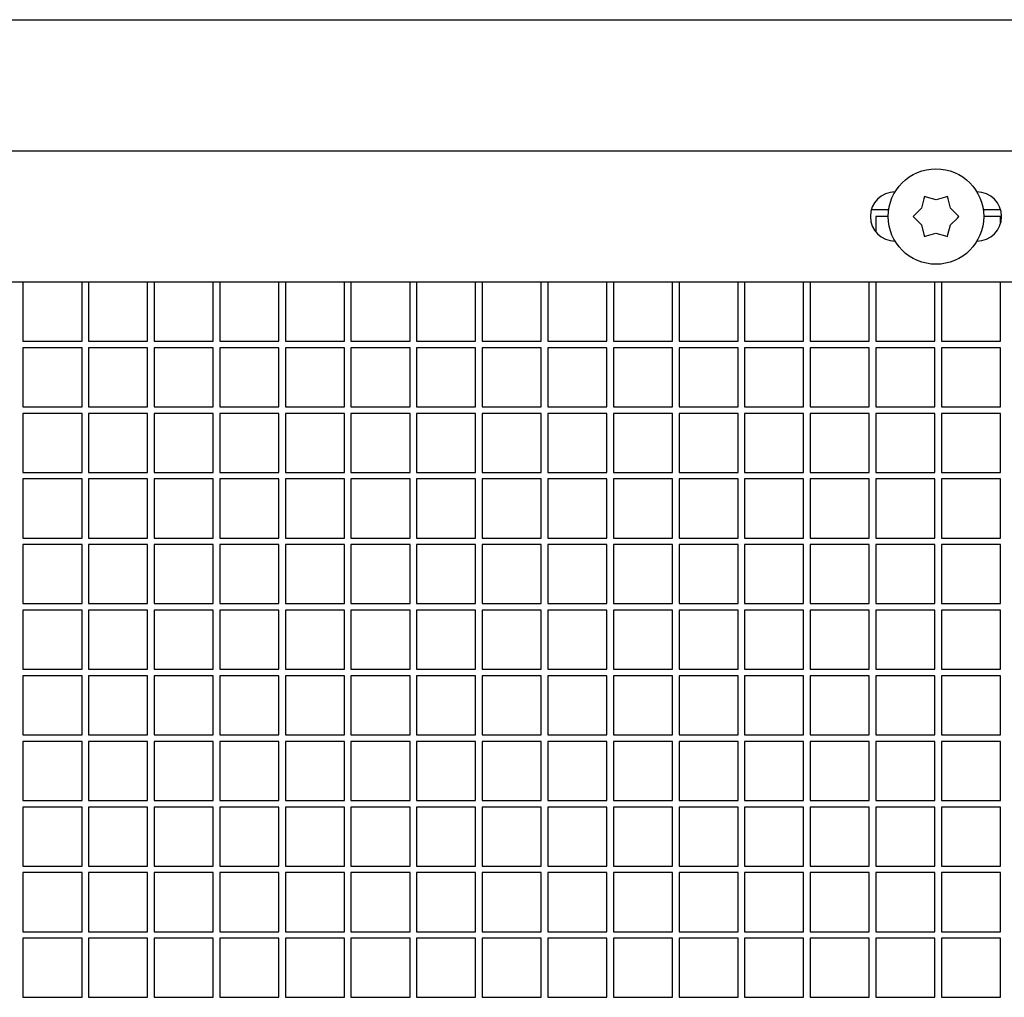
# Model space of a CAD drawing. Units: inches. Extents: x 5 to 301, y 5 to 193.
# Drawn here: x 286 to 288, y 122 to 124 of the extents above; entities that cross this region are included whole.
import ezdxf

# ---------------------------------------------------------------- set-up
doc = ezdxf.new("R2010")
doc.units = ezdxf.units.IN
doc.header["$MEASUREMENT"] = 0

msp = doc.modelspace()

# ---------------------------------------------------------------- linework, layer by layer
at = {"color": 7, "linetype": 'Continuous', "lineweight": 25, "ltscale": 18}
for p, q in [((273.3059, 124.0407), (295.8059, 124.0407)), ((273.3862, 123.7193), (295.7255, 123.7193)), ((288.1385, 123.6189), (288.1387, 123.6189)), ((288.2095, 123.6023), (288.2034, 123.5793)), ((288.2109, 123.6073), (288.2095, 123.6023)), ((288.2159, 123.606), (288.2109, 123.6073)), ((288.2391, 123.5997), (288.2159, 123.606)), ((288.2621, 123.606), (288.2391, 123.5997)), ((288.2671, 123.6073), (288.2621, 123.606)), ((288.2685, 123.6023), (288.2671, 123.6073)), ((288.2747, 123.5791), (288.2685, 123.6023)), ((288.3393, 123.6189), (288.3394, 123.6189)), ((288.1231, 123.5747), (288.0805, 123.5747)), ((288.2034, 123.5793), (288.1864, 123.5623)), ((288.2916, 123.5622), (288.2747, 123.5791)), ((288.3975, 123.5747), (288.3549, 123.5747)), ((288.122, 123.5586), (288.0916, 123.5586)), ((288.0916, 123.5586), (288.0916, 123.5208)), ((288.1864, 123.5623), (288.1827, 123.5586)), ((288.1827, 123.5586), (288.1864, 123.555)), ((288.1864, 123.555), (288.2033, 123.5381)), ((288.2746, 123.5379), (288.2916, 123.5549)), ((288.2952, 123.5586), (288.2916, 123.5622)), ((288.2916, 123.5549), (288.2952, 123.5586)), ((288.397, 123.5586), (288.356, 123.5586)), ((288.397, 123.5406), (288.397, 123.5586)), ((288.2033, 123.5381), (288.2095, 123.5149)), ((288.2684, 123.5149), (288.2746, 123.5379)), ((288.2095, 123.5149), (288.2109, 123.5099)), ((288.2109, 123.5099), (288.2159, 123.5112)), ((288.2159, 123.5112), (288.2389, 123.5175)), ((288.2389, 123.5175), (288.2621, 123.5112)), ((288.2621, 123.5112), (288.2671, 123.5099)), ((288.2671, 123.5099), (288.2684, 123.5149)), ((288.1387, 123.4983), (288.1385, 123.4983)), ((288.3394, 123.4983), (288.3393, 123.4983)), ((295.7255, 123.3979), (273.3862, 123.3979)), ((286.0023, 123.3979), (286.0023, 123.2532)), ((286.147, 123.2532), (286.147, 123.3979)), ((286.163, 123.3979), (286.163, 123.2532)), ((286.3077, 123.2532), (286.3077, 123.3979)), ((286.3237, 123.3979), (286.3237, 123.2532)), ((286.4684, 123.2532), (286.4684, 123.3979)), ((286.4845, 123.3979), (286.4845, 123.2532)), ((286.6291, 123.2532), (286.6291, 123.3979)), ((286.6452, 123.3979), (286.6452, 123.2532)), ((286.7898, 123.2532), (286.7898, 123.3979)), ((286.8059, 123.3979), (286.8059, 123.2532)), ((286.9505, 123.2532), (286.9505, 123.3979)), ((286.9666, 123.3979), (286.9666, 123.2532)), ((287.1112, 123.2532), (287.1112, 123.3979)), ((287.1273, 123.3979), (287.1273, 123.2532)), ((287.272, 123.2532), (287.272, 123.3979)), ((287.288, 123.3979), (287.288, 123.2532)), ((287.4327, 123.2532), (287.4327, 123.3979)), ((287.4487, 123.3979), (287.4487, 123.2532)), ((287.5934, 123.2532), (287.5934, 123.3979)), ((287.6095, 123.3979), (287.6095, 123.2532)), ((287.7541, 123.2532), (287.7541, 123.3979)), ((287.7702, 123.3979), (287.7702, 123.2532)), ((287.9148, 123.2532), (287.9148, 123.3979)), ((287.9309, 123.3979), (287.9309, 123.2532)), ((288.0755, 123.2532), (288.0755, 123.3979)), ((288.0916, 123.3979), (288.0916, 123.2532)), ((288.2362, 123.2532), (288.2362, 123.3979)), ((288.2523, 123.3979), (288.2523, 123.2532)), ((288.397, 123.2532), (288.397, 123.3979)), ((286.0023, 123.2532), (286.147, 123.2532)), ((286.147, 123.2372), (286.0023, 123.2372)), ((286.0023, 123.2372), (286.0023, 123.0925)), ((286.147, 123.0925), (286.147, 123.2372)), ((286.163, 123.2532), (286.3077, 123.2532)), ((286.3077, 123.2372), (286.163, 123.2372)), ((286.163, 123.2372), (286.163, 123.0925)), ((286.3077, 123.0925), (286.3077, 123.2372)), ((286.3237, 123.2532), (286.4684, 123.2532)), ((286.4684, 123.2372), (286.3237, 123.2372)), ((286.3237, 123.2372), (286.3237, 123.0925)), ((286.4684, 123.0925), (286.4684, 123.2372)), ((286.4845, 123.2532), (286.6291, 123.2532)), ((286.6291, 123.2372), (286.4845, 123.2372)), ((286.4845, 123.2372), (286.4845, 123.0925)), ((286.6291, 123.0925), (286.6291, 123.2372)), ((286.6452, 123.2532), (286.7898, 123.2532)), ((286.7898, 123.2372), (286.6452, 123.2372)), ((286.6452, 123.2372), (286.6452, 123.0925)), ((286.7898, 123.0925), (286.7898, 123.2372)), ((286.8059, 123.2532), (286.9505, 123.2532)), ((286.9505, 123.2372), (286.8059, 123.2372)), ((286.8059, 123.2372), (286.8059, 123.0925)), ((286.9505, 123.0925), (286.9505, 123.2372)), ((286.9666, 123.2532), (287.1112, 123.2532)), ((287.1112, 123.2372), (286.9666, 123.2372)), ((286.9666, 123.2372), (286.9666, 123.0925)), ((287.1112, 123.0925), (287.1112, 123.2372)), ((287.1273, 123.2532), (287.272, 123.2532)), ((287.272, 123.2372), (287.1273, 123.2372)), ((287.1273, 123.2372), (287.1273, 123.0925)), ((287.272, 123.0925), (287.272, 123.2372)), ((287.288, 123.2532), (287.4327, 123.2532)), ((287.4327, 123.2372), (287.288, 123.2372)), ((287.288, 123.2372), (287.288, 123.0925)), ((287.4327, 123.0925), (287.4327, 123.2372)), ((287.4487, 123.2532), (287.5934, 123.2532)), ((287.5934, 123.2372), (287.4487, 123.2372)), ((287.4487, 123.2372), (287.4487, 123.0925)), ((287.5934, 123.0925), (287.5934, 123.2372)), ((287.6095, 123.2532), (287.7541, 123.2532)), ((287.7541, 123.2372), (287.6095, 123.2372)), ((287.6095, 123.2372), (287.6095, 123.0925)), ((287.7541, 123.0925), (287.7541, 123.2372)), ((287.7702, 123.2532), (287.9148, 123.2532)), ((287.9148, 123.2372), (287.7702, 123.2372)), ((287.7702, 123.2372), (287.7702, 123.0925)), ((287.9148, 123.0925), (287.9148, 123.2372)), ((287.9309, 123.2532), (288.0755, 123.2532)), ((288.0755, 123.2372), (287.9309, 123.2372)), ((287.9309, 123.2372), (287.9309, 123.0925)), ((288.0755, 123.0925), (288.0755, 123.2372)), ((288.0916, 123.2532), (288.2362, 123.2532)), ((288.2362, 123.2372), (288.0916, 123.2372)), ((288.0916, 123.2372), (288.0916, 123.0925)), ((288.2362, 123.0925), (288.2362, 123.2372)), ((288.2523, 123.2532), (288.397, 123.2532)), ((288.397, 123.2372), (288.2523, 123.2372)), ((288.2523, 123.2372), (288.2523, 123.0925)), ((288.397, 123.0925), (288.397, 123.2372)), ((286.0023, 123.0925), (286.147, 123.0925)), ((286.163, 123.0925), (286.3077, 123.0925)), ((286.3237, 123.0925), (286.4684, 123.0925)), ((286.4845, 123.0925), (286.6291, 123.0925)), ((286.6452, 123.0925), (286.7898, 123.0925)), ((286.8059, 123.0925), (286.9505, 123.0925)), ((286.9666, 123.0925), (287.1112, 123.0925)), ((287.1273, 123.0925), (287.272, 123.0925)), ((287.288, 123.0925), (287.4327, 123.0925)), ((287.4487, 123.0925), (287.5934, 123.0925)), ((287.6095, 123.0925), (287.7541, 123.0925)), ((287.7702, 123.0925), (287.9148, 123.0925)), ((287.9309, 123.0925), (288.0755, 123.0925)), ((288.0916, 123.0925), (288.2362, 123.0925)), ((288.2523, 123.0925), (288.397, 123.0925)), ((286.147, 123.0765), (286.0023, 123.0765)), ((286.0023, 123.0765), (286.0023, 122.9318)), ((286.147, 122.9318), (286.147, 123.0765)), ((286.3077, 123.0765), (286.163, 123.0765)), ((286.163, 123.0765), (286.163, 122.9318)), ((286.3077, 122.9318), (286.3077, 123.0765)), ((286.4684, 123.0765), (286.3237, 123.0765)), ((286.3237, 123.0765), (286.3237, 122.9318)), ((286.4684, 122.9318), (286.4684, 123.0765)), ((286.6291, 123.0765), (286.4845, 123.0765)), ((286.4845, 123.0765), (286.4845, 122.9318)), ((286.6291, 122.9318), (286.6291, 123.0765)), ((286.7898, 123.0765), (286.6452, 123.0765)), ((286.6452, 123.0765), (286.6452, 122.9318)), ((286.7898, 122.9318), (286.7898, 123.0765)), ((286.9505, 123.0765), (286.8059, 123.0765)), ((286.8059, 123.0765), (286.8059, 122.9318)), ((286.9505, 122.9318), (286.9505, 123.0765)), ((287.1112, 123.0765), (286.9666, 123.0765)), ((286.9666, 123.0765), (286.9666, 122.9318)), ((287.1112, 122.9318), (287.1112, 123.0765)), ((287.272, 123.0765), (287.1273, 123.0765)), ((287.1273, 123.0765), (287.1273, 122.9318)), ((287.272, 122.9318), (287.272, 123.0765)), ((287.4327, 123.0765), (287.288, 123.0765)), ((287.288, 123.0765), (287.288, 122.9318)), ((287.4327, 122.9318), (287.4327, 123.0765)), ((287.5934, 123.0765), (287.4487, 123.0765)), ((287.4487, 123.0765), (287.4487, 122.9318)), ((287.5934, 122.9318), (287.5934, 123.0765)), ((287.7541, 123.0765), (287.6095, 123.0765)), ((287.6095, 123.0765), (287.6095, 122.9318)), ((287.7541, 122.9318), (287.7541, 123.0765)), ((287.9148, 123.0765), (287.7702, 123.0765)), ((287.7702, 123.0765), (287.7702, 122.9318)), ((287.9148, 122.9318), (287.9148, 123.0765)), ((288.0755, 123.0765), (287.9309, 123.0765)), ((287.9309, 123.0765), (287.9309, 122.9318)), ((288.0755, 122.9318), (288.0755, 123.0765)), ((288.2362, 123.0765), (288.0916, 123.0765)), ((288.0916, 123.0765), (288.0916, 122.9318)), ((288.2362, 122.9318), (288.2362, 123.0765)), ((288.397, 123.0765), (288.2523, 123.0765)), ((288.2523, 123.0765), (288.2523, 122.9318)), ((288.397, 122.9318), (288.397, 123.0765)), ((286.0023, 122.9318), (286.147, 122.9318)), ((286.163, 122.9318), (286.3077, 122.9318)), ((286.3237, 122.9318), (286.4684, 122.9318)), ((286.4845, 122.9318), (286.6291, 122.9318)), ((286.6452, 122.9318), (286.7898, 122.9318)), ((286.8059, 122.9318), (286.9505, 122.9318)), ((286.9666, 122.9318), (287.1112, 122.9318)), ((287.1273, 122.9318), (287.272, 122.9318)), ((287.288, 122.9318), (287.4327, 122.9318)), ((287.4487, 122.9318), (287.5934, 122.9318)), ((287.6095, 122.9318), (287.7541, 122.9318)), ((287.7702, 122.9318), (287.9148, 122.9318)), ((287.9309, 122.9318), (288.0755, 122.9318)), ((288.0916, 122.9318), (288.2362, 122.9318)), ((288.2523, 122.9318), (288.397, 122.9318)), ((286.147, 122.9157), (286.0023, 122.9157)), ((286.0023, 122.9157), (286.0023, 122.7711)), ((286.147, 122.7711), (286.147, 122.9157)), ((286.3077, 122.9157), (286.163, 122.9157)), ((286.163, 122.9157), (286.163, 122.7711)), ((286.3077, 122.7711), (286.3077, 122.9157)), ((286.4684, 122.9157), (286.3237, 122.9157)), ((286.3237, 122.9157), (286.3237, 122.7711)), ((286.4684, 122.7711), (286.4684, 122.9157)), ((286.6291, 122.9157), (286.4845, 122.9157)), ((286.4845, 122.9157), (286.4845, 122.7711)), ((286.6291, 122.7711), (286.6291, 122.9157)), ((286.7898, 122.9157), (286.6452, 122.9157)), ((286.6452, 122.9157), (286.6452, 122.7711)), ((286.7898, 122.7711), (286.7898, 122.9157)), ((286.9505, 122.9157), (286.8059, 122.9157)), ((286.8059, 122.9157), (286.8059, 122.7711)), ((286.9505, 122.7711), (286.9505, 122.9157)), ((287.1112, 122.9157), (286.9666, 122.9157)), ((286.9666, 122.9157), (286.9666, 122.7711)), ((287.1112, 122.7711), (287.1112, 122.9157)), ((287.272, 122.9157), (287.1273, 122.9157)), ((287.1273, 122.9157), (287.1273, 122.7711)), ((287.272, 122.7711), (287.272, 122.9157)), ((287.4327, 122.9157), (287.288, 122.9157)), ((287.288, 122.9157), (287.288, 122.7711)), ((287.4327, 122.7711), (287.4327, 122.9157)), ((287.5934, 122.9157), (287.4487, 122.9157)), ((287.4487, 122.9157), (287.4487, 122.7711)), ((287.5934, 122.7711), (287.5934, 122.9157)), ((287.7541, 122.9157), (287.6095, 122.9157)), ((287.6095, 122.9157), (287.6095, 122.7711)), ((287.7541, 122.7711), (287.7541, 122.9157)), ((287.9148, 122.9157), (287.7702, 122.9157)), ((287.7702, 122.9157), (287.7702, 122.7711)), ((287.9148, 122.7711), (287.9148, 122.9157)), ((288.0755, 122.9157), (287.9309, 122.9157)), ((287.9309, 122.9157), (287.9309, 122.7711)), ((288.0755, 122.7711), (288.0755, 122.9157)), ((288.2362, 122.9157), (288.0916, 122.9157)), ((288.0916, 122.9157), (288.0916, 122.7711)), ((288.2362, 122.7711), (288.2362, 122.9157)), ((288.397, 122.9157), (288.2523, 122.9157)), ((288.2523, 122.9157), (288.2523, 122.7711)), ((288.397, 122.7711), (288.397, 122.9157)), ((286.0023, 122.7711), (286.147, 122.7711)), ((286.147, 122.755), (286.0023, 122.755)), ((286.0023, 122.755), (286.0023, 122.6104)), ((286.147, 122.6104), (286.147, 122.755)), ((286.163, 122.7711), (286.3077, 122.7711)), ((286.3077, 122.755), (286.163, 122.755)), ((286.163, 122.755), (286.163, 122.6104)), ((286.3077, 122.6104), (286.3077, 122.755)), ((286.3237, 122.7711), (286.4684, 122.7711)), ((286.4684, 122.755), (286.3237, 122.755)), ((286.3237, 122.755), (286.3237, 122.6104)), ((286.4684, 122.6104), (286.4684, 122.755)), ((286.4845, 122.7711), (286.6291, 122.7711)), ((286.6291, 122.755), (286.4845, 122.755)), ((286.4845, 122.755), (286.4845, 122.6104)), ((286.6291, 122.6104), (286.6291, 122.755)), ((286.6452, 122.7711), (286.7898, 122.7711)), ((286.7898, 122.755), (286.6452, 122.755)), ((286.6452, 122.755), (286.6452, 122.6104)), ((286.7898, 122.6104), (286.7898, 122.755)), ((286.8059, 122.7711), (286.9505, 122.7711)), ((286.9505, 122.755), (286.8059, 122.755)), ((286.8059, 122.755), (286.8059, 122.6104)), ((286.9505, 122.6104), (286.9505, 122.755)), ((286.9666, 122.7711), (287.1112, 122.7711)), ((287.1112, 122.755), (286.9666, 122.755)), ((286.9666, 122.755), (286.9666, 122.6104)), ((287.1112, 122.6104), (287.1112, 122.755)), ((287.1273, 122.7711), (287.272, 122.7711)), ((287.272, 122.755), (287.1273, 122.755)), ((287.1273, 122.755), (287.1273, 122.6104)), ((287.272, 122.6104), (287.272, 122.755)), ((287.288, 122.7711), (287.4327, 122.7711)), ((287.4327, 122.755), (287.288, 122.755)), ((287.288, 122.755), (287.288, 122.6104)), ((287.4327, 122.6104), (287.4327, 122.755)), ((287.4487, 122.7711), (287.5934, 122.7711)), ((287.5934, 122.755), (287.4487, 122.755)), ((287.4487, 122.755), (287.4487, 122.6104)), ((287.5934, 122.6104), (287.5934, 122.755)), ((287.6095, 122.7711), (287.7541, 122.7711)), ((287.7541, 122.755), (287.6095, 122.755)), ((287.6095, 122.755), (287.6095, 122.6104)), ((287.7541, 122.6104), (287.7541, 122.755)), ((287.7702, 122.7711), (287.9148, 122.7711)), ((287.9148, 122.755), (287.7702, 122.755)), ((287.7702, 122.755), (287.7702, 122.6104)), ((287.9148, 122.6104), (287.9148, 122.755)), ((287.9309, 122.7711), (288.0755, 122.7711)), ((288.0755, 122.755), (287.9309, 122.755)), ((287.9309, 122.755), (287.9309, 122.6104)), ((288.0755, 122.6104), (288.0755, 122.755)), ((288.0916, 122.7711), (288.2362, 122.7711)), ((288.2362, 122.755), (288.0916, 122.755)), ((288.0916, 122.755), (288.0916, 122.6104)), ((288.2362, 122.6104), (288.2362, 122.755)), ((288.2523, 122.7711), (288.397, 122.7711)), ((288.397, 122.755), (288.2523, 122.755)), ((288.2523, 122.755), (288.2523, 122.6104)), ((288.397, 122.6104), (288.397, 122.755)), ((286.0023, 122.6104), (286.147, 122.6104)), ((286.163, 122.6104), (286.3077, 122.6104)), ((286.3237, 122.6104), (286.4684, 122.6104)), ((286.4845, 122.6104), (286.6291, 122.6104)), ((286.6452, 122.6104), (286.7898, 122.6104)), ((286.8059, 122.6104), (286.9505, 122.6104)), ((286.9666, 122.6104), (287.1112, 122.6104)), ((287.1273, 122.6104), (287.272, 122.6104)), ((287.288, 122.6104), (287.4327, 122.6104)), ((287.4487, 122.6104), (287.5934, 122.6104)), ((287.6095, 122.6104), (287.7541, 122.6104)), ((287.7702, 122.6104), (287.9148, 122.6104)), ((287.9309, 122.6104), (288.0755, 122.6104)), ((288.0916, 122.6104), (288.2362, 122.6104)), ((288.2523, 122.6104), (288.397, 122.6104)), ((286.147, 122.5943), (286.0023, 122.5943)), ((286.0023, 122.5943), (286.0023, 122.4497)), ((286.147, 122.4497), (286.147, 122.5943)), ((286.3077, 122.5943), (286.163, 122.5943)), ((286.163, 122.5943), (286.163, 122.4497)), ((286.3077, 122.4497), (286.3077, 122.5943)), ((286.4684, 122.5943), (286.3237, 122.5943)), ((286.3237, 122.5943), (286.3237, 122.4497)), ((286.4684, 122.4497), (286.4684, 122.5943)), ((286.6291, 122.5943), (286.4845, 122.5943)), ((286.4845, 122.5943), (286.4845, 122.4497)), ((286.6291, 122.4497), (286.6291, 122.5943)), ((286.7898, 122.5943), (286.6452, 122.5943)), ((286.6452, 122.5943), (286.6452, 122.4497)), ((286.7898, 122.4497), (286.7898, 122.5943)), ((286.9505, 122.5943), (286.8059, 122.5943)), ((286.8059, 122.5943), (286.8059, 122.4497)), ((286.9505, 122.4497), (286.9505, 122.5943)), ((287.1112, 122.5943), (286.9666, 122.5943)), ((286.9666, 122.5943), (286.9666, 122.4497)), ((287.1112, 122.4497), (287.1112, 122.5943)), ((287.272, 122.5943), (287.1273, 122.5943)), ((287.1273, 122.5943), (287.1273, 122.4497)), ((287.272, 122.4497), (287.272, 122.5943)), ((287.4327, 122.5943), (287.288, 122.5943)), ((287.288, 122.5943), (287.288, 122.4497)), ((287.4327, 122.4497), (287.4327, 122.5943)), ((287.5934, 122.5943), (287.4487, 122.5943)), ((287.4487, 122.5943), (287.4487, 122.4497)), ((287.5934, 122.4497), (287.5934, 122.5943)), ((287.7541, 122.5943), (287.6095, 122.5943)), ((287.6095, 122.5943), (287.6095, 122.4497)), ((287.7541, 122.4497), (287.7541, 122.5943)), ((287.9148, 122.5943), (287.7702, 122.5943)), ((287.7702, 122.5943), (287.7702, 122.4497)), ((287.9148, 122.4497), (287.9148, 122.5943)), ((288.0755, 122.5943), (287.9309, 122.5943)), ((287.9309, 122.5943), (287.9309, 122.4497)), ((288.0755, 122.4497), (288.0755, 122.5943)), ((288.2362, 122.5943), (288.0916, 122.5943)), ((288.0916, 122.5943), (288.0916, 122.4497)), ((288.2362, 122.4497), (288.2362, 122.5943)), ((288.397, 122.5943), (288.2523, 122.5943)), ((288.2523, 122.5943), (288.2523, 122.4497)), ((288.397, 122.4497), (288.397, 122.5943)), ((286.0023, 122.4497), (286.147, 122.4497)), ((286.163, 122.4497), (286.3077, 122.4497)), ((286.3237, 122.4497), (286.4684, 122.4497)), ((286.4845, 122.4497), (286.6291, 122.4497)), ((286.6452, 122.4497), (286.7898, 122.4497)), ((286.8059, 122.4497), (286.9505, 122.4497)), ((286.9666, 122.4497), (287.1112, 122.4497)), ((287.1273, 122.4497), (287.272, 122.4497)), ((287.288, 122.4497), (287.4327, 122.4497)), ((287.4487, 122.4497), (287.5934, 122.4497)), ((287.6095, 122.4497), (287.7541, 122.4497)), ((287.7702, 122.4497), (287.9148, 122.4497)), ((287.9309, 122.4497), (288.0755, 122.4497)), ((288.0916, 122.4497), (288.2362, 122.4497)), ((288.2523, 122.4497), (288.397, 122.4497)), ((286.147, 122.4336), (286.0023, 122.4336)), ((286.0023, 122.4336), (286.0023, 122.289)), ((286.147, 122.289), (286.147, 122.4336)), ((286.3077, 122.4336), (286.163, 122.4336)), ((286.163, 122.4336), (286.163, 122.289)), ((286.3077, 122.289), (286.3077, 122.4336)), ((286.4684, 122.4336), (286.3237, 122.4336)), ((286.3237, 122.4336), (286.3237, 122.289)), ((286.4684, 122.289), (286.4684, 122.4336)), ((286.6291, 122.4336), (286.4845, 122.4336)), ((286.4845, 122.4336), (286.4845, 122.289)), ((286.6291, 122.289), (286.6291, 122.4336)), ((286.7898, 122.4336), (286.6452, 122.4336)), ((286.6452, 122.4336), (286.6452, 122.289)), ((286.7898, 122.289), (286.7898, 122.4336)), ((286.9505, 122.4336), (286.8059, 122.4336)), ((286.8059, 122.4336), (286.8059, 122.289)), ((286.9505, 122.289), (286.9505, 122.4336)), ((287.1112, 122.4336), (286.9666, 122.4336)), ((286.9666, 122.4336), (286.9666, 122.289)), ((287.1112, 122.289), (287.1112, 122.4336)), ((287.272, 122.4336), (287.1273, 122.4336)), ((287.1273, 122.4336), (287.1273, 122.289)), ((287.272, 122.289), (287.272, 122.4336)), ((287.4327, 122.4336), (287.288, 122.4336)), ((287.288, 122.4336), (287.288, 122.289)), ((287.4327, 122.289), (287.4327, 122.4336)), ((287.5934, 122.4336), (287.4487, 122.4336)), ((287.4487, 122.4336), (287.4487, 122.289)), ((287.5934, 122.289), (287.5934, 122.4336)), ((287.7541, 122.4336), (287.6095, 122.4336)), ((287.6095, 122.4336), (287.6095, 122.289)), ((287.7541, 122.289), (287.7541, 122.4336)), ((287.9148, 122.4336), (287.7702, 122.4336)), ((287.7702, 122.4336), (287.7702, 122.289)), ((287.9148, 122.289), (287.9148, 122.4336)), ((288.0755, 122.4336), (287.9309, 122.4336)), ((287.9309, 122.4336), (287.9309, 122.289)), ((288.0755, 122.289), (288.0755, 122.4336)), ((288.2362, 122.4336), (288.0916, 122.4336)), ((288.0916, 122.4336), (288.0916, 122.289)), ((288.2362, 122.289), (288.2362, 122.4336)), ((288.397, 122.4336), (288.2523, 122.4336)), ((288.2523, 122.4336), (288.2523, 122.289)), ((288.397, 122.289), (288.397, 122.4336)), ((286.0023, 122.289), (286.147, 122.289)), ((286.147, 122.2729), (286.0023, 122.2729)), ((286.0023, 122.2729), (286.0023, 122.1282)), ((286.147, 122.1282), (286.147, 122.2729)), ((286.163, 122.289), (286.3077, 122.289)), ((286.3077, 122.2729), (286.163, 122.2729)), ((286.163, 122.2729), (286.163, 122.1282)), ((286.3077, 122.1282), (286.3077, 122.2729)), ((286.3237, 122.289), (286.4684, 122.289)), ((286.4684, 122.2729), (286.3237, 122.2729)), ((286.3237, 122.2729), (286.3237, 122.1282)), ((286.4684, 122.1282), (286.4684, 122.2729)), ((286.4845, 122.289), (286.6291, 122.289)), ((286.6291, 122.2729), (286.4845, 122.2729)), ((286.4845, 122.2729), (286.4845, 122.1282)), ((286.6291, 122.1282), (286.6291, 122.2729)), ((286.6452, 122.289), (286.7898, 122.289)), ((286.7898, 122.2729), (286.6452, 122.2729)), ((286.6452, 122.2729), (286.6452, 122.1282)), ((286.7898, 122.1282), (286.7898, 122.2729)), ((286.8059, 122.289), (286.9505, 122.289)), ((286.9505, 122.2729), (286.8059, 122.2729)), ((286.8059, 122.2729), (286.8059, 122.1282)), ((286.9505, 122.1282), (286.9505, 122.2729)), ((286.9666, 122.289), (287.1112, 122.289)), ((287.1112, 122.2729), (286.9666, 122.2729)), ((286.9666, 122.2729), (286.9666, 122.1282)), ((287.1112, 122.1282), (287.1112, 122.2729)), ((287.1273, 122.289), (287.272, 122.289)), ((287.272, 122.2729), (287.1273, 122.2729)), ((287.1273, 122.2729), (287.1273, 122.1282)), ((287.272, 122.1282), (287.272, 122.2729)), ((287.288, 122.289), (287.4327, 122.289)), ((287.4327, 122.2729), (287.288, 122.2729)), ((287.288, 122.2729), (287.288, 122.1282)), ((287.4327, 122.1282), (287.4327, 122.2729)), ((287.4487, 122.289), (287.5934, 122.289)), ((287.5934, 122.2729), (287.4487, 122.2729)), ((287.4487, 122.2729), (287.4487, 122.1282)), ((287.5934, 122.1282), (287.5934, 122.2729)), ((287.6095, 122.289), (287.7541, 122.289)), ((287.7541, 122.2729), (287.6095, 122.2729)), ((287.6095, 122.2729), (287.6095, 122.1282)), ((287.7541, 122.1282), (287.7541, 122.2729)), ((287.7702, 122.289), (287.9148, 122.289)), ((287.9148, 122.2729), (287.7702, 122.2729)), ((287.7702, 122.2729), (287.7702, 122.1282)), ((287.9148, 122.1282), (287.9148, 122.2729)), ((287.9309, 122.289), (288.0755, 122.289)), ((288.0755, 122.2729), (287.9309, 122.2729)), ((287.9309, 122.2729), (287.9309, 122.1282)), ((288.0755, 122.1282), (288.0755, 122.2729)), ((288.0916, 122.289), (288.2362, 122.289)), ((288.2362, 122.2729), (288.0916, 122.2729)), ((288.0916, 122.2729), (288.0916, 122.1282)), ((288.2362, 122.1282), (288.2362, 122.2729)), ((288.2523, 122.289), (288.397, 122.289)), ((288.397, 122.2729), (288.2523, 122.2729)), ((288.2523, 122.2729), (288.2523, 122.1282)), ((288.397, 122.1282), (288.397, 122.2729)), ((286.0023, 122.1282), (286.147, 122.1282)), ((286.163, 122.1282), (286.3077, 122.1282)), ((286.3237, 122.1282), (286.4684, 122.1282)), ((286.4845, 122.1282), (286.6291, 122.1282)), ((286.6452, 122.1282), (286.7898, 122.1282)), ((286.8059, 122.1282), (286.9505, 122.1282)), ((286.9666, 122.1282), (287.1112, 122.1282)), ((287.1273, 122.1282), (287.272, 122.1282)), ((287.288, 122.1282), (287.4327, 122.1282)), ((287.4487, 122.1282), (287.5934, 122.1282)), ((287.6095, 122.1282), (287.7541, 122.1282)), ((287.7702, 122.1282), (287.9148, 122.1282)), ((287.9309, 122.1282), (288.0755, 122.1282)), ((288.0916, 122.1282), (288.2362, 122.1282)), ((288.2523, 122.1282), (288.397, 122.1282)), ((286.147, 122.1122), (286.0023, 122.1122)), ((286.0023, 122.1122), (286.0023, 121.9675)), ((286.147, 121.9675), (286.147, 122.1122)), ((286.3077, 122.1122), (286.163, 122.1122)), ((286.163, 122.1122), (286.163, 121.9675)), ((286.3077, 121.9675), (286.3077, 122.1122)), ((286.4684, 122.1122), (286.3237, 122.1122)), ((286.3237, 122.1122), (286.3237, 121.9675)), ((286.4684, 121.9675), (286.4684, 122.1122)), ((286.6291, 122.1122), (286.4845, 122.1122)), ((286.4845, 122.1122), (286.4845, 121.9675)), ((286.6291, 121.9675), (286.6291, 122.1122)), ((286.7898, 122.1122), (286.6452, 122.1122)), ((286.6452, 122.1122), (286.6452, 121.9675)), ((286.7898, 121.9675), (286.7898, 122.1122)), ((286.9505, 122.1122), (286.8059, 122.1122)), ((286.8059, 122.1122), (286.8059, 121.9675)), ((286.9505, 121.9675), (286.9505, 122.1122)), ((287.1112, 122.1122), (286.9666, 122.1122)), ((286.9666, 122.1122), (286.9666, 121.9675)), ((287.1112, 121.9675), (287.1112, 122.1122)), ((287.272, 122.1122), (287.1273, 122.1122)), ((287.1273, 122.1122), (287.1273, 121.9675)), ((287.272, 121.9675), (287.272, 122.1122)), ((287.4327, 122.1122), (287.288, 122.1122)), ((287.288, 122.1122), (287.288, 121.9675)), ((287.4327, 121.9675), (287.4327, 122.1122)), ((287.5934, 122.1122), (287.4487, 122.1122)), ((287.4487, 122.1122), (287.4487, 121.9675)), ((287.5934, 121.9675), (287.5934, 122.1122)), ((287.7541, 122.1122), (287.6095, 122.1122)), ((287.6095, 122.1122), (287.6095, 121.9675)), ((287.7541, 121.9675), (287.7541, 122.1122)), ((287.9148, 122.1122), (287.7702, 122.1122)), ((287.7702, 122.1122), (287.7702, 121.9675)), ((287.9148, 121.9675), (287.9148, 122.1122)), ((288.0755, 122.1122), (287.9309, 122.1122)), ((287.9309, 122.1122), (287.9309, 121.9675)), ((288.0755, 121.9675), (288.0755, 122.1122)), ((288.2362, 122.1122), (288.0916, 122.1122)), ((288.0916, 122.1122), (288.0916, 121.9675)), ((288.2362, 121.9675), (288.2362, 122.1122)), ((288.397, 122.1122), (288.2523, 122.1122)), ((288.2523, 122.1122), (288.2523, 121.9675)), ((288.397, 121.9675), (288.397, 122.1122)), ((286.0023, 121.9675), (286.147, 121.9675)), ((286.163, 121.9675), (286.3077, 121.9675)), ((286.3237, 121.9675), (286.4684, 121.9675)), ((286.4845, 121.9675), (286.6291, 121.9675)), ((286.6452, 121.9675), (286.7898, 121.9675)), ((286.8059, 121.9675), (286.9505, 121.9675)), ((286.9666, 121.9675), (287.1112, 121.9675)), ((287.1273, 121.9675), (287.272, 121.9675)), ((287.288, 121.9675), (287.4327, 121.9675)), ((287.4487, 121.9675), (287.5934, 121.9675)), ((287.6095, 121.9675), (287.7541, 121.9675)), ((287.7702, 121.9675), (287.9148, 121.9675)), ((287.9309, 121.9675), (288.0755, 121.9675)), ((288.0916, 121.9675), (288.2362, 121.9675)), ((288.2523, 121.9675), (288.397, 121.9675)), ((286.147, 121.9515), (286.0023, 121.9515)), ((286.0023, 121.9515), (286.0023, 121.8068)), ((286.147, 121.8068), (286.147, 121.9515)), ((286.3077, 121.9515), (286.163, 121.9515)), ((286.163, 121.9515), (286.163, 121.8068)), ((286.3077, 121.8068), (286.3077, 121.9515)), ((286.4684, 121.9515), (286.3237, 121.9515)), ((286.3237, 121.9515), (286.3237, 121.8068)), ((286.4684, 121.8068), (286.4684, 121.9515)), ((286.6291, 121.9515), (286.4845, 121.9515)), ((286.4845, 121.9515), (286.4845, 121.8068)), ((286.6291, 121.8068), (286.6291, 121.9515)), ((286.7898, 121.9515), (286.6452, 121.9515)), ((286.6452, 121.9515), (286.6452, 121.8068)), ((286.7898, 121.8068), (286.7898, 121.9515)), ((286.9505, 121.9515), (286.8059, 121.9515)), ((286.8059, 121.9515), (286.8059, 121.8068)), ((286.9505, 121.8068), (286.9505, 121.9515)), ((287.1112, 121.9515), (286.9666, 121.9515)), ((286.9666, 121.9515), (286.9666, 121.8068)), ((287.1112, 121.8068), (287.1112, 121.9515)), ((287.272, 121.9515), (287.1273, 121.9515)), ((287.1273, 121.9515), (287.1273, 121.8068)), ((287.272, 121.8068), (287.272, 121.9515)), ((287.4327, 121.9515), (287.288, 121.9515)), ((287.288, 121.9515), (287.288, 121.8068)), ((287.4327, 121.8068), (287.4327, 121.9515)), ((287.5934, 121.9515), (287.4487, 121.9515)), ((287.4487, 121.9515), (287.4487, 121.8068)), ((287.5934, 121.8068), (287.5934, 121.9515)), ((287.7541, 121.9515), (287.6095, 121.9515)), ((287.6095, 121.9515), (287.6095, 121.8068)), ((287.7541, 121.8068), (287.7541, 121.9515)), ((287.9148, 121.9515), (287.7702, 121.9515)), ((287.7702, 121.9515), (287.7702, 121.8068)), ((287.9148, 121.8068), (287.9148, 121.9515)), ((288.0755, 121.9515), (287.9309, 121.9515)), ((287.9309, 121.9515), (287.9309, 121.8068)), ((288.0755, 121.8068), (288.0755, 121.9515)), ((288.2362, 121.9515), (288.0916, 121.9515)), ((288.0916, 121.9515), (288.0916, 121.8068)), ((288.2362, 121.8068), (288.2362, 121.9515)), ((288.397, 121.9515), (288.2523, 121.9515)), ((288.2523, 121.9515), (288.2523, 121.8068)), ((288.397, 121.8068), (288.397, 121.9515)), ((286.0023, 121.8068), (286.147, 121.8068)), ((286.147, 121.7907), (286.0023, 121.7907)), ((286.0023, 121.7907), (286.0023, 121.6461)), ((286.147, 121.6461), (286.147, 121.7907)), ((286.163, 121.8068), (286.3077, 121.8068)), ((286.3077, 121.7907), (286.163, 121.7907)), ((286.163, 121.7907), (286.163, 121.6461)), ((286.3077, 121.6461), (286.3077, 121.7907)), ((286.3237, 121.8068), (286.4684, 121.8068)), ((286.4684, 121.7907), (286.3237, 121.7907)), ((286.3237, 121.7907), (286.3237, 121.6461)), ((286.4684, 121.6461), (286.4684, 121.7907)), ((286.4845, 121.8068), (286.6291, 121.8068)), ((286.6291, 121.7907), (286.4845, 121.7907)), ((286.4845, 121.7907), (286.4845, 121.6461)), ((286.6291, 121.6461), (286.6291, 121.7907)), ((286.6452, 121.8068), (286.7898, 121.8068)), ((286.7898, 121.7907), (286.6452, 121.7907)), ((286.6452, 121.7907), (286.6452, 121.6461)), ((286.7898, 121.6461), (286.7898, 121.7907)), ((286.8059, 121.8068), (286.9505, 121.8068)), ((286.9505, 121.7907), (286.8059, 121.7907)), ((286.8059, 121.7907), (286.8059, 121.6461)), ((286.9505, 121.6461), (286.9505, 121.7907)), ((286.9666, 121.8068), (287.1112, 121.8068)), ((287.1112, 121.7907), (286.9666, 121.7907)), ((286.9666, 121.7907), (286.9666, 121.6461)), ((287.1112, 121.6461), (287.1112, 121.7907)), ((287.1273, 121.8068), (287.272, 121.8068)), ((287.272, 121.7907), (287.1273, 121.7907)), ((287.1273, 121.7907), (287.1273, 121.6461)), ((287.272, 121.6461), (287.272, 121.7907)), ((287.288, 121.8068), (287.4327, 121.8068)), ((287.4327, 121.7907), (287.288, 121.7907)), ((287.288, 121.7907), (287.288, 121.6461)), ((287.4327, 121.6461), (287.4327, 121.7907)), ((287.4487, 121.8068), (287.5934, 121.8068)), ((287.5934, 121.7907), (287.4487, 121.7907)), ((287.4487, 121.7907), (287.4487, 121.6461)), ((287.5934, 121.6461), (287.5934, 121.7907)), ((287.6095, 121.8068), (287.7541, 121.8068)), ((287.7541, 121.7907), (287.6095, 121.7907)), ((287.6095, 121.7907), (287.6095, 121.6461)), ((287.7541, 121.6461), (287.7541, 121.7907)), ((287.7702, 121.8068), (287.9148, 121.8068)), ((287.9148, 121.7907), (287.7702, 121.7907)), ((287.7702, 121.7907), (287.7702, 121.6461)), ((287.9148, 121.6461), (287.9148, 121.7907)), ((287.9309, 121.8068), (288.0755, 121.8068)), ((288.0755, 121.7907), (287.9309, 121.7907)), ((287.9309, 121.7907), (287.9309, 121.6461)), ((288.0755, 121.6461), (288.0755, 121.7907)), ((288.0916, 121.8068), (288.2362, 121.8068)), ((288.2362, 121.7907), (288.0916, 121.7907)), ((288.0916, 121.7907), (288.0916, 121.6461)), ((288.2362, 121.6461), (288.2362, 121.7907)), ((288.2523, 121.8068), (288.397, 121.8068)), ((288.397, 121.7907), (288.2523, 121.7907)), ((288.2523, 121.7907), (288.2523, 121.6461)), ((288.397, 121.6461), (288.397, 121.7907)), ((286.0023, 121.6461), (286.147, 121.6461)), ((286.163, 121.6461), (286.3077, 121.6461)), ((286.3237, 121.6461), (286.4684, 121.6461)), ((286.4845, 121.6461), (286.6291, 121.6461)), ((286.6452, 121.6461), (286.7898, 121.6461)), ((286.8059, 121.6461), (286.9505, 121.6461)), ((286.9666, 121.6461), (287.1112, 121.6461)), ((287.1273, 121.6461), (287.272, 121.6461)), ((287.288, 121.6461), (287.4327, 121.6461)), ((287.4487, 121.6461), (287.5934, 121.6461)), ((287.6095, 121.6461), (287.7541, 121.6461)), ((287.7702, 121.6461), (287.9148, 121.6461)), ((287.9309, 121.6461), (288.0755, 121.6461)), ((288.0916, 121.6461), (288.2362, 121.6461)), ((288.2523, 121.6461), (288.397, 121.6461))]:
    msp.add_line(p, q, dxfattribs=at)
at = {"color": 7, "linetype": 'Continuous', "lineweight": 25, "ltscale": 324}
msp.add_circle((288.239, 123.5586), 0.117, dxfattribs=at)
for centre, start, end in [((288.1385, 123.5586), 90, 270), ((288.3394, 123.5586), 270, 90)]:
    msp.add_arc(centre, 0.0603, start, end, dxfattribs=at)

doc.saveas('drawing.dxf')
